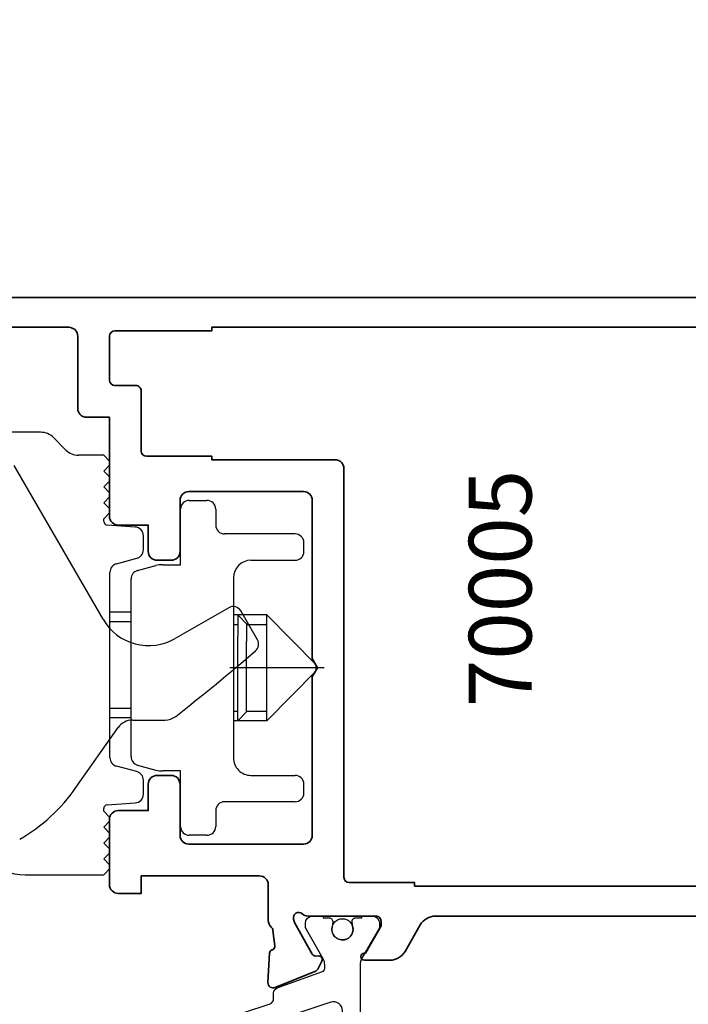
# Model space of a CAD drawing. Extents: x -0.7 to 48.4, y -0.7 to 20.7.
# Drawn here: x 40.9 to 42.3, y 14.9 to 17.1 of the extents above; entities that cross this region are included whole.
import ezdxf
from ezdxf.enums import TextEntityAlignment as Align

# ---------------------------------------------------------------- set-up
doc = ezdxf.new("R2010")
doc.units = 0
doc.header["$MEASUREMENT"] = 0
doc.layers.get('0').update_dxf_attribs({"lineweight": 35})
doc.layers.get('Defpoints').update_dxf_attribs({"color": 253})
doc.layers.add('Dimension', color=22, linetype='Continuous', lineweight=25)
doc.styles.get("Standard").update_dxf_attribs({"font": 'arial.ttf'})
doc.dimstyles.get("Standard").update_dxf_attribs({"dimscale": 2, "dimtxt": 0.09, "dimasz": 0.06, "dimexe": 0.03, "dimexo": 0.03, "dimgap": 0.03, "dimtad": 1, "dimdec": 4, "dimzin": 0, "dimdsep": 46, "dimlunit": 5, "dimtxsty": 'Standard', "dimcen": 0.03, "dimclrd": 256, "dimclre": 256, "dimclrt": 256, "dimadec": 0, "dimazin": 0, "dimtfac": 1, "dimtdec": 4, "dimtofl": 0, "dimtmove": 0, "dimatfit": 2, "dimfxl": 1, "dimfrac": 2, "dimtolj": 1, "dimtzin": 0, "dimlwd": 25, "dimlwe": 25, "dimarcsym": 0})

# ---------------------------------------------------------------- blocks, each defined once
blk = doc.blocks.new('70004')
at = {"lineweight": 35}
for points in [[(0.9242128281101998, -0.3352810520777134), (0.9242128281101998, 0.01827669583400038, 0.4142135623730992), (0.9045278281102043, 0.03796169583399589), (0.650546792353393, 0.03796169583399589), (0.6486229481887458, 0.03796169583399589, 0.414213562373145), (0.6289379481887503, 0.01827669583400038), (0.628937948188768, -0.0958963041659775, -0.4142135623731615), (0.6092529481887725, -0.115581304165973), (0.5777568281102536, -0.115581304165973, -0.41421356237317), (0.5580718281102581, -0.0958963041659775), (0.5580718281102763, -0.03683996533055733), (0.4911428281102985, -0.03683996533055733, -0.414213562373095), (0.471457828110303, -0.01715496533056182), (0.471457828110303, 0.2039353730864546), (0.4202768281103073, 0.2039353730864546, -0.41421356237317), (0.4005918281103118, 0.2236203730864501), (0.40059182811033, 0.3850373422232165, 0.4142135623731616), (0.3809068281103345, 0.4047223422232298), (0.1368128281103793, 0.4047223422232298, 0.414213562373095), (0.1171278281103838, 0.3850373422232343), (0.1171278281103838, 0.2433052854003215), (0.1297437157525447, 0.243305285400357, -0.4142135623603756), (0.1368303275922722, 0.2362186735609697), (0.1368303275932208, 0.2157463730869962, -0.4142135623866363), (0.1250193275932165, 0.2039353730864546), (0.05537164016275886, 0.2039353730864546, -0.2679518225560535), (0.04514295615222785, 0.2098409734884026), (0.0360507369540537, 0.2255895160872008, -0.5773469972747626), (0.04627923049924743, 0.243305585793431), (0.05413582811047313, 0.2433055857934852, 0.4142135623716769), (0.07382082811037938, 0.262990585793462), (0.07382082811039714, 0.3850373422232165, 0.4142135623731616), (0.05413582811040163, 0.4047223422232298), (-0.01088097898377072, 0.4047223422232298, 0.1535956017614735), (-0.1847690317250645, 0.3041826430953591, 0.1875957025302536), (-0.1899406829644024, 0.2908836981391101), (-0.1899406827408243, 0.2629905856358601, 0.4142135600280428), (-0.1702556827406498, 0.2433055857936468), (-0.154507529964877, 0.2433055857937898, -0.5774651462433287), (-0.1442809566225716, 0.2255855906326509), (-0.1533804459784665, 0.2098373485093532, -0.2678568555171091), (-0.1636070362972086, 0.2039353730864555), (-0.2253911718895489, 0.2039353730864555, -0.414213562373095), (-0.2372021718895354, 0.215746373086442), (-0.2372021718895354, 0.2944862851266095, -0.202763049477262), (-0.2073361469018331, 0.3651060245951641, -0.06136621012900477), (-0.1297001008076881, 0.4218393036593024, 0.2797420971080921), (-0.1190921722007414, 0.4398964318775072), (-0.119092172202854, 0.4519662843695293, -0.4142135071926348), (-0.09940717591489623, 0.4716512843730154), (2.991139936656113, 0.4716518671687311, -0.4142332647106562), (3.069879951327236, 0.3929065853725486), (3.069875622197886, 0.3283687591482423, -0.2595410232378216), (3.060043803751284, 0.3119393516062816), (3.059334462965299, 0.3115297581817131), (2.989176727120526, 0.2710242332569095, -0.5773500444318754), (2.971460233982107, 0.2812528632217388), (2.971460233596019, 0.3930472893576153, 0.4401968868356385), (2.963751587554469, 0.4001065353548476), (2.890982869274756, 0.39369430501708, 0.3886990152901064), (2.873025775707583, 0.3740852875922656), (2.873025775707583, 0.3736070897582273), (2.873025775707564, -0.3118112261831438, 0.414213562373095), (2.892710775707596, -0.3314962261831753), (2.971404506234442, -0.3314962261831753), (2.971483213391452, -0.3314962261831753), (2.971483213391112, -0.2720669872763488, -0.5773506924098258), (2.989199726377925, -0.2618383687301309), (3.06006564976365, -0.3027529486403631, -0.2680654334277731), (3.069908211529601, -0.319809358428524), (3.06987572067278, -0.3944882141711554), (2.892710719338158, -0.3944882261831575, 0.4142135425145972), (2.873025720672826, -0.414173226183153), (2.873025720672826, -0.9199209145653113, -0.2135395112357368), (2.866457443452411, -0.9345991572572698, 0.1926591301374637), (2.862554451777164, -0.9424597513890123), (2.85827853391675, -0.9769749743624438, 0.3639702392583107), (2.863782502594663, -0.9854704886608694), (2.864736057464853, -0.9857631502006359, -0.315475200395459), (2.870289667169415, -0.9928920667323871), (2.873634960866644, -1.058903524481112, -0.5328899671936409), (2.857447923772535, -1.069966499368271), (2.768640679993608, -1.03397402272582, -0.1763270502871712), (2.762642525143314, -1.028561474505669), (2.753149928190362, -1.010661706086016, -0.566659631691213), (2.760152257277054, -0.999108542221558), (2.767278714452861, -0.9993651398755987, 0.2932292347600919), (2.77459697677533, -0.9950331243105213), (2.814169936882, -0.9247357386422479), (2.816417467579664, -0.9173987523725975, 0.7611217326425793), (2.797219722174448, -0.9051573768859265, -0.1854675380710303), (2.784040544106827, -0.9102199231466681), (2.632864787657887, -0.9102176904870523, 0.4142178880129737), (2.621053613200784, -0.9220286905105284), (2.621053613200784, -0.9320455478470411), (2.65635202115523, -0.9931842234847874, -0.06748631596078689), (2.658448353762061, -0.9928970324463493), (2.658470102804475, -0.9928970324463493, -0.9993097049243203), (2.658459228283009, -1.00864503244635), (2.601633555942868, -1.00864503244635, -0.2679491728419534), (2.567538135148975, -0.9889600337346112), (2.533443158093527, -0.9299058111621226, 0.2679488738680236), (2.499347783314155, -0.910220813654782), (1.199605534591953, -0.9102193634205062, 0.2679494718159451), (1.165510071955588, -0.9299043609278468), (1.131414257606865, -0.9889600337346107, -0.2679491728419187), (1.097318836812954, -1.008645032446349), (1.040493164472311, -1.008645032446349, -0.9993097051695126), (1.040482289951847, -0.9928970324463489), (1.042766181316443, -0.9928970324463489), (1.077898779555039, -0.9320455478470406), (1.077898779555039, -0.9220286905105275, 0.4142178880141739), (1.066087605097882, -0.9102176904870518), (0.9149118951215209, -0.9102199231466677, -0.1854675380766506), (0.9017327170534708, -0.9051573768859442, 0.7611217326510932), (0.8825349716483437, -0.9173987523728475), (0.8847825023459368, -0.9247357386422297), (0.9243554624526062, -0.9950331243105208, 0.2932292347596387), (0.9316737247750568, -0.9993651398755978), (0.9388001819508993, -0.9991085422215571, -0.5666596316962058), (0.9458025110375026, -1.010661706086123), (0.9363099140846218, -1.028561474505686, -0.1763270502870509), (0.9303117592343284, -1.03397402272582), (0.8415045154556697, -1.069966499368163, -0.5328899672019839), (0.825317478361292, -1.05890352448113), (0.8286627720585207, -0.9928920667323866, -0.3154752003965515), (0.8342163817631008, -0.9857631502006177), (0.8351699366332728, -0.9854704886608685, 0.3639702392581357), (0.840673905311168, -0.976974974362443), (0.8363979874507717, -0.9424597513890296, 0.1926591301181026), (0.8324949957750238, -0.9345991572584329, -0.213539511226769), (0.8259267185551113, -0.9199209145669398), (0.8259267185551113, -0.839989304159706, 0.414213562379865), (0.8062417185546504, -0.8203043041597105), (0.5423238281102756, -0.8203043041658153), (0.5423238281102756, -0.8596743041658064), (0.4911428281106742, -0.8596743041667732, -0.4142135623786538), (0.4714578281103026, -0.8399893041667776), (0.4714578281103026, -0.6943188452519524, -0.4142135623729379), (0.4911428281102803, -0.6746338452519569), (0.5580718281102754, -0.6746338452519209), (0.5580718281102577, -0.6155803041658694, -0.4142135623731616), (0.5777568281102532, -0.5958953041658557), (0.6092528281102716, -0.5958953041658557, -0.414213562373095), (0.6289378281102671, -0.6155803041658512), (0.6289378281102667, -0.7297533041658286, 0.414213562373095), (0.6486228281102622, -0.7494383041658241), (0.9045278281102043, -0.7494383041658241, 0.414213562373095), (0.9242128281101998, -0.7297533041658286), (0.9242128281101998, -0.3761955562541148), (0.9360238281101863, -0.3557383041659139)], [(0.4714578281103208, 0.3850377492462034), (0.471457828110303, 0.2866123730864327, 0.4142135623731504), (0.4832688281103072, 0.2748013730864454), (0.5305128281102895, 0.2748013730864454, -0.414213562373095), (0.542323828110276, 0.2629903730864411), (0.542323828110276, 0.1285126958337326, 0.4142135623665308), (0.554134828110012, 0.1167016958337275), (0.6998038281102401, 0.1167016958304696), (0.6998038281102401, 0.1088276958304597), (0.9753938281106249, 0.1088276958242833, -0.4142135623665213), (0.9950788281101728, 0.0891426958242878), (0.9950788281101719, -0.8236060885376708, 0.414213562373102), (1.006889828110177, -0.8354170885376573), (1.152558828110136, -0.8354170885376573), (1.152558828110136, -0.8432910885376663), (2.609248828109823, -0.8432910885376672), (2.609248828109823, -0.8354170885376582), (2.754917828109782, -0.8354170885376582, 0.414213562373095), (2.766728828109787, -0.8236060885376717), (2.766728828109769, -0.7488031148947347, -0.4142138834131369), (2.778539841055796, -0.7369921148947483), (2.786411701376349, -0.7369921235230787, 0.4142138834131351), (2.806096722953043, -0.717307123523101), (2.806096722953043, 0.2787386517952708, 0.4142135812195378), (2.7864117216864, 0.2984236517952663), (2.778539828869754, 0.2984236512887435, -0.4142135812195375), (2.766728828109769, 0.3102346512887308), (2.766728828109769, 0.3850381324126895, 0.414213611776354), (2.754917826117581, 0.3968491324126937), (2.609248828109823, 0.3968491078422245), (2.609248828109823, 0.4047227738166672), (0.6998038281102401, 0.4047227738166681), (0.6998038281102401, 0.3968487738166591), (0.4832688267701126, 0.3968487492461898, 0.4142135291381032)]]:
    blk.add_lwpolyline(points, format="xyb", close=True, dxfattribs=at)
at = {"layer": 'Defpoints', "oblique": 10, "flags": 8}
blk.add_attdef('ID', text='', height=0.1, dxfattribs=at).set_placement((2.022919829819421, 0.283837697353345), align=Align.MIDDLE_CENTER)
blk = doc.blocks.new('*U465')
at = {"lineweight": 25}
for points in [[(-0.04361549936345958, 0.7086418431175248), (-0.04361550379239601, 0.7047047529602335), (-0.02987300923006814, 0.7047047375009394, -0.450308009999958), (-0.02205711077875424, 0.6958752239267234), (-0.02392422411168237, 0.6796536340608779, 1.076348620000006), (0.02313132658791483, 0.6820401649363612), (0.02140061454512177, 0.6959062635604845, -0.4491134100000059), (0.0292201375439974, 0.7047046710255018), (0.0429983761291779, 0.7047046555259984), (0.04299838055811434, 0.7086417456832896), (0.06662032032191316, 0.7086417191103473, -0.41421355999999), (0.08236836284247369, 0.6928936411588575), (0.0823683512934498, 0.6826271699595767), (0.04328092260090886, 0.6149259347659002, 0.1316522900000041), (0.0390613172617936, 0.5991780296699194), (0.0390610758824528, 0.1175710598149066, 0.1014267000000001), (0.04287033790778574, 0.09898540726803597), (0.08131302237173231, 0.03172923160620243, -0.131651800000003), (0.08236791504558583, 0.02779214065595561), (0.08236790147528414, 0.01572886045184607, -0.4142135600000105), (0.06661982352362378, -1.918206882814506e-05), (0.04299788376033205, -1.870470938437721e-05), (0.04299788818926804, 0.003918385054195111), (0.02921964960408754, 0.003918400553698653, -0.4530297400000312), (0.02141306223688326, 0.01281835059074849), (0.02325704636506717, 0.0278859223181984, 1.100046589999984), (-0.02375615155880736, 0.02664214580249707), (-0.02205757885357905, 0.01274796301872378, -0.4503150999999647), (-0.02987319677695199, 0.003918467028798217), (-0.04361569133899564, 0.003918482488092365), (-0.04361569576843873, -1.905806198858326e-05), (-0.06723793631918845, -1.90314887079122e-05, -0.4142135599999898), (-0.0829859784461083, 0.01572904646278147), (-0.08298596487580662, 0.02779232666689102, -0.1316518100000021), (-0.08193106373800603, 0.0317294152437752), (-0.04335246139722307, 0.09854891734022785, 0.1094030400000008), (-0.03967862990778705, 0.1120743908808439), (-0.03967892531637981, 0.1165052883185809, 0.3157552100000136), (-0.04487230148302822, 0.1239089458888628), (-0.1460618590697149, 0.1605467506174051, -0.2947541899999876), (-0.1538170812991346, 0.1707453472119562), (-0.1538304675048036, 0.1846741317912095, 0.3233181222646623), (-0.161937380223489, 0.1958779268356456), (-0.5208481651510269, 0.3144171702154292, -0.3235838306855696), (-0.5343596954388663, 0.3331091022865205), (-0.534359647733905, 0.3755162888364023, -0.3235838306855703), (-0.5208480753920063, 0.394208190508451), (-0.1619511584684225, 0.5127419580897696, 0.3237753872450535), (-0.1538442178947044, 0.5239652907616006), (-0.1538515149417949, 0.5345034878434163), (-0.1538515121660013, 0.5369710214910042, -0.315759099999988), (-0.1460614231272182, 0.5480765653197628), (-0.04487178311095505, 0.5847142927799904, 0.3157552199999705), (-0.03967839028718092, 0.5921179386659081), (-0.03967838134787595, 0.6000645078120737, 0.1084975600000015), (-0.04304790887441826, 0.6133516464455779), (-0.08298552862777347, 0.6826275063639164), (-0.08298551707891876, 0.6928938271697929, -0.4142135600000106), (-0.06723743952089907, 0.7086418696904675)], [(-0.0003088174647927972, 0.2111900579501665), (-0.0003084954612942863, 0.4974341316366598, 0.5110489820384643), (-0.02616692311916273, 0.5161260775970871), (-0.4595108036016963, 0.3730045282335774, 0.7228553073429663), (-0.4595108456557557, 0.3356206944904375), (-0.02616728717672061, 0.1924981701674253, 0.5110489820384664)]]:
    blk.add_lwpolyline(points, format="xyb", close=True, dxfattribs=at)
for centre in [(-0.0003117402232493127, 0.6792538182843018), (-0.0003089411168808454, 0.0295088458970767)]:
    blk.add_circle(centre, 0.02362208915142691, dxfattribs=at)
blk = doc.blocks.new('70005')
ref = blk.add_blockref('70004', (0, 0))
ref.add_attrib('ID', '70004', dxfattribs={"layer": 'Defpoints', "height": 0.1, "oblique": 10}).set_placement((2.022919829819421, 0.283837697353345), align=Align.MIDDLE_CENTER)
blk.add_blockref('*U465', (0.9918773139301549, -1.618898071499597))
at = {"oblique": 10, "flags": 8}
blk.add_attdef('ID', text='', height=0.14, rotation=90, dxfattribs=at).set_placement((1.343797011505693, -0.1785298865933661), align=Align.MIDDLE_CENTER)
blk = doc.blocks.new('*U456')
at = {"lineweight": 25}
for p, q in [((1.735665871188322, 3.40727867664818), (1.190949788511185, 3.407278676648179)), ((1.791623282605634, 3.367628952238721), (1.763504758983591, 3.395747475860768)), ((1.875989217645008, 3.356097603813534), (1.819462160558397, 3.356097603813537)), ((1.889768686148939, 3.342318135309596), (1.875989217645008, 3.356097603813534)), ((1.874325034574151, 2.989801816347142), (1.675914070007221, 3.333459631307766)), ((1.875989217645003, 3.320664621530069), (1.889768686148948, 3.334444090034008)), ((1.889768686148934, 3.306885005388337), (1.875989217645003, 3.320664621530069)), ((1.889768686148948, 3.334444090034008), (1.889768686148939, 3.342318135309596)), ((1.875989217645008, 3.285231491608819), (1.889768686148934, 3.299010960112748)), ((1.889768686148934, 3.299010960112748), (1.889768686148934, 3.306885005388337)), ((1.889768686148943, 3.271452023104875), (1.875989217645008, 3.285231491608819)), ((1.875989217645008, 3.24979836168757), (1.889768686148939, 3.263577977829284)), ((1.889768686148939, 3.263577977829284), (1.889768686148943, 3.271452023104875)), ((1.889768686148948, 3.236018893183623), (1.875989217645008, 3.24979836168757)), ((1.889768686148948, 3.228144847908025), (1.889768686148948, 3.236018893183623)), ((1.875989217645003, 3.214365379404091), (1.889768686148948, 3.228144847908025)), ((1.875989217645008, 3.20790061146399), (1.875989217645003, 3.214365379404091)), ((1.946259995204063, 3.195672013262346), (1.883329277451167, 3.200072556457009)), ((1.964571894810354, 3.144824493577318), (1.964571894810358, 3.176035025073392)), ((1.904358922369419, 3.113585733734796), (1.94998164874736, 3.125810182553712)), ((1.889768686148948, 2.680616088065532), (1.889768686148939, 3.094571412868666)), ((2.155000999141044, 3.01546812540226), (2.035666609377284, 2.946570487606983)), ((2.219037751109552, 2.943922869496749), (2.181891008983579, 3.008262849811704)), ((1.940151845597771, 2.764561963984944), (2.012525064101694, 2.764561963984949)), ((1.813981481424539, 2.613641580126695), (1.907901727487517, 2.747773617528257)), ((1.94998164874736, 2.649377170742699), (1.904358922369419, 2.661601777041903)), ((1.964571894810354, 2.599152475860802), (1.964571894810345, 2.630362859719076)), ((1.883329276231652, 2.575114796756508), (1.946259995204058, 2.57951534987656)), ((1.875989217645003, 2.560821983734829), (1.875989217645008, 2.567231064219918)), ((1.889768686148934, 2.54704251523089), (1.875989217645003, 2.560821983734829)), ((1.875989217645008, 2.525389001451371), (1.889768686148948, 2.539168469955293)), ((1.889768686148948, 2.539168469955293), (1.889768686148934, 2.54704251523089)), ((1.889768686148939, 2.51160938530963), (1.875989217645008, 2.525389001451371)), ((1.889768686148934, 2.503735487671838), (1.889768686148939, 2.51160938530963)), ((1.875989217645008, 2.489955871530107), (1.889768686148934, 2.503735487671838)), ((1.889768686148948, 2.476176403026176), (1.875989217645008, 2.489955871530107)), ((1.875989217645003, 2.454522889246648), (1.889768686148934, 2.468302357750579)), ((1.889768686148934, 2.468302357750579), (1.889768686148948, 2.476176403026176)), ((1.889768686148948, 2.440743273104912), (1.875989217645003, 2.454522889246648)), ((1.700792337723758, 2.419089759325384), (1.875989217645003, 2.419089759325384)), ((1.875989217645003, 2.419089759325384), (1.889768686148948, 2.432869227829324)), ((1.889768686148948, 2.432869227829324), (1.889768686148948, 2.440743273104912))]:
    blk.add_line(p, q, dxfattribs=at)
at = {"lineweight": 25, "ltscale": 0.025}
for p, q in [((2.066934060164685, 3.255279641255908), (2.106304138904836, 3.255279641255906)), ((2.106304138904827, 2.507248145192957), (2.066934060164685, 2.507248145192964))]:
    blk.add_line(p, q, dxfattribs=at)
at = {"lineweight": 25, "ltscale": 0.01829}
blk.add_line((2.047249020794607, 3.111579090074813), (2.047249020794607, 3.235594601885835), dxfattribs=at)
at = {"lineweight": 25, "ltscale": 0.0225}
for p, q in [((2.12598917827491, 3.235594601885826), (2.125989178274919, 3.20016176724016)), ((2.125989178274919, 2.562366019208705), (2.125989178274919, 2.526933184563042))]:
    blk.add_line(p, q, dxfattribs=at)
at = {"lineweight": 25, "ltscale": 0.1}
for p, q in [((2.303154532605619, 3.180476727870093), (2.145674217644996, 3.180476727870089)), ((2.303154532605614, 2.58205105857878), (2.145674217644987, 2.582051058578778))]:
    blk.add_line(p, q, dxfattribs=at)
at = {"lineweight": 25, "ltscale": 0.0125}
for p, q in [((2.322839571975692, 3.141106649129935), (2.322839571975692, 3.160791688500022)), ((2.322839571975683, 2.60173609794886), (2.322839571975683, 2.621421137318943))]:
    blk.add_line(p, q, dxfattribs=at)
at = {"lineweight": 25, "ltscale": 0.026883}
for p, q in [((1.951602839692242, 3.098609719996078), (1.992495201896971, 3.109566609759858)), ((1.951602839692238, 2.6639180664528), (1.992495201896962, 2.652961176689023))]:
    blk.add_line(p, q, dxfattribs=at)
at = {"lineweight": 25, "ltscale": 0.025063}
for p, q in [((2.007779808196175, 3.111579090074815), (2.047249020794607, 3.111579090074813)), ((2.047249020794607, 2.650948696374064), (2.007779808196175, 2.650948696374059))]:
    blk.add_line(p, q, dxfattribs=at)
at = {"lineweight": 25, "ltscale": 0.0625}
for p, q in [((2.204729335755221, 3.121421609759865), (2.303154532605628, 3.121421609759851)), ((2.204729335755221, 2.641106176689012), (2.303154532605619, 2.641106176689016))]:
    blk.add_line(p, q, dxfattribs=at)
at = {"lineweight": 25, "ltscale": 0.251881}
blk.add_line((1.937012682211924, 2.682932672752008), (1.937012682211924, 3.07959511369688), dxfattribs=at)
at = {"lineweight": 25, "ltscale": 0.255}
blk.add_line((2.165359257015065, 3.082051531019709), (2.165359257015074, 2.680476255429183), dxfattribs=at)
at = {"lineweight": 25, "ltscale": 0.03}
for p, q in [((1.937013272763104, 3.005703991608827), (1.889768981424522, 3.005703991608827)), ((1.889768981424531, 2.984384936490716), (1.937013272763122, 2.984384936490723)), ((1.889768981424531, 2.790802574286008), (1.937013272763117, 2.790802574286022)), ((1.937013272763108, 2.769483519167888), (1.889768981424531, 2.769483519167879))]:
    blk.add_line(p, q, dxfattribs=at)
at = {"lineweight": 25, "ltscale": 0.030001}
blk.add_line((1.937014453865467, 3.005703991608836), (1.88976929638516, 3.005703991608836), dxfattribs=at)
at = {"lineweight": 25, "ltscale": 0.00625}
for p, q in [((2.175201776700113, 2.999374129444905), (2.165359532605625, 2.999374129444894)), ((2.165359532605616, 2.978055074326799), (2.175201776700113, 2.97805507432679)), ((2.165359532605611, 2.784472712122082), (2.175201776700113, 2.784472712122086)), ((2.1752017767001, 2.763153657003985), (2.16535953260562, 2.763153657003976))]:
    blk.add_line(p, q, dxfattribs=at)
at = {"lineweight": 25, "ltscale": 0.047499}
blk.add_line((2.240162445991448, 2.999374129444896), (2.165360438117438, 2.999374129444894), dxfattribs=at)
at = {"lineweight": 25, "ltscale": 0.006249}
blk.add_line((2.175201776700113, 2.999374129444905), (2.165361028668626, 2.999374129444903), dxfattribs=at)
at = {"lineweight": 25, "ltscale": 0.017678}
for p, q in [((2.194886816070191, 2.979689090074827), (2.175201776700113, 2.999374129444905)), ((2.194886816070191, 2.782838696374045), (2.1752017767001, 2.763153657003985))]:
    blk.add_line(p, q, dxfattribs=at)
at = {"lineweight": 25, "ltscale": 0.030221}
blk.add_line((2.175201776700113, 2.999374129444905), (2.175201776700113, 2.951781727870095), dxfattribs=at)
at = {"lineweight": 25, "ltscale": 0.097714}
blk.add_line((2.350398508983567, 2.888174208185074), (2.240162445991448, 2.999374129444896), dxfattribs=at)
at = {"lineweight": 25, "ltscale": 0.009181}
blk.add_line((2.240162445991443, 2.984915546767742), (2.240162445991448, 2.999374129444896), dxfattribs=at)
at = {"lineweight": 25, "ltscale": 0.025185}
blk.add_line((2.194886816070191, 2.979689090074827), (2.194886816070191, 2.940028263303171), dxfattribs=at)
at = {"lineweight": 25, "ltscale": 0.02875}
for p, q in [((2.194887406621375, 2.978055074326792), (2.240162445991448, 2.978055074326799)), ((2.194887406621366, 2.784472712122086), (2.240162445991448, 2.784472712122077))]:
    blk.add_line(p, q, dxfattribs=at)
at = {"lineweight": 25, "ltscale": 0.140819}
blk.add_line((2.240162445991443, 2.763153657003978), (2.240162445991443, 2.984915546767742), dxfattribs=at)
at = {"lineweight": 25, "ltscale": 0.119779}
blk.add_line((2.1752017767001, 2.763153657003985), (2.175201776700113, 2.951781727870095), dxfattribs=at)
at = {"lineweight": 25, "ltscale": 0.099815}
blk.add_line((2.194886816070191, 2.782838696374045), (2.194886816070191, 2.940028263303171), dxfattribs=at)
at = {"lineweight": 25, "ltscale": 0.133499}
blk.add_line((2.367918154652855, 2.881263893224438), (2.15768358772373, 2.881263893224434), dxfattribs=at)
at = {"lineweight": 25, "ltscale": 0.008752}
blk.add_line((2.350398508983554, 2.874391452279564), (2.350398508983567, 2.888174208185074), dxfattribs=at)
at = {"lineweight": 25, "ltscale": 0.097747}
blk.add_line((2.350398508983554, 2.874391452279564), (2.240162445991443, 2.763153657003978), dxfattribs=at)
at = {"lineweight": 25, "ltscale": 0.041249}
blk.add_line((2.240162445991443, 2.763153657003978), (2.175203272763093, 2.76315365700398), dxfattribs=at)
at = {"lineweight": 25, "ltscale": 0.018306}
blk.add_line((2.047261880722075, 2.52622175573365), (2.047249020794607, 2.650948696374064), dxfattribs=at)
at = {"lineweight": 25}
for centre, radius, start, end in [((1.735665871188309, 3.367908597908025), 0.03937007874015577, 44.99999199997897, 89.99999999998126), ((1.819462160558399, 3.395467682553684), 0.0393700787401472, 224.9999999999936, 269.9999999999981), ((2.066934060164676, 3.235594601885835), 0.0196850393700778, 89.99999900000525, 177.9288490000014), ((2.106304138904832, 3.235594601885835), 0.0196850393700778, 359.9999899999987, 89.99999900000525), ((1.883863184180446, 3.20792845027024), 0.00787401574803645, 180.2025712773342, 266.1120103398964), ((1.94488685544028, 3.176035025073394), 0.01968503937007782, 359.9999999999936, 86.00000499998943), ((2.145674217644996, 3.200161767240174), 0.0196850393700778, 179.9999949999997, 269.9999970000021), ((2.303154532605614, 3.160791688500013), 0.0196850393700778, 359.9999899999987, 89.99999900000525), ((1.944886855440279, 3.14482449357732), 0.01968503937007394, 285.0000019999908, 359.9999999999923), ((2.303154532605619, 3.141106649129929), 0.0196850393700778, 269.9999970000021, 0), ((1.909453725519025, 3.094571412868661), 0.0196850393700867, 104.9999999999867, 179.9999999999871), ((2.007779808196184, 3.052523971964587), 0.05905511811023338, 89.99999900000525, 104.9999959999996), ((2.204729335755221, 3.082051531019693), 0.0393700787401556, 89.99999900000525, 179.9999949999997), ((1.956697721582002, 3.079595113696878), 0.0196850393700778, 104.9999959999996, 179.9999949999997), ((2.164843518826098, 2.998420330126672), 0.01968503937007312, 30.00000200001728, 120.0000109999997), ((1.976611491267048, 3.048856934457376), 0.1181102362204701, 209.9999929999895, 300.0000030000078), ((2.201990182171294, 2.934080486265283), 0.01968503937007441, 310.7949771225561, 29.99953939411735), ((-0.871866815819395, 6.495798460048029), 4.724409448818856, 307.9999029999982, 310.7950630197038), ((2.012525064101696, 2.803932042725085), 0.03937007874013654, 269.9999999999981, 307.9999029999967), ((1.940151845597758, 2.725191885244785), 0.03937007874015949, 89.99999999998126, 145.0000059999902), ((1.956697721582011, 2.682932672752006), 0.0196850393700778, 179.9999949999997, 255.0000000000058), ((1.909453725519023, 2.680616088065527), 0.01968503937007558, 179.9999999999832, 254.9999939999843), ((2.204729335755221, 2.680476255429169), 0.0393700787401556, 179.9999949999997, 269.9999970000021), ((1.944886855440275, 2.630362859719086), 0.01968503937006982, 359.9999999999703, 75.00001299996897), ((2.007779808196184, 2.71000381448428), 0.05905511811023338, 255.0000000000058, 269.9999970000021), ((2.303154532605614, 2.621421137318929), 0.0196850393700778, 359.9999899999987, 89.99999900000525), ((1.491480664495419, 2.839459040756619), 0.393700787401572, 300.0000030000057, 324.9999979999981), ((1.944886855440279, 2.599152475860813), 0.0196850393700751, 273.9999959999715, 359.9999999999703), ((2.303154532605619, 2.601736097948847), 0.0196850393700778, 269.9999970000021, 0), ((1.883863184180437, 2.567258903026167), 0.007874015748027801, 93.8879985543933, 180.2025712773215), ((2.145674217644983, 2.562366019208714), 0.0196850393700778, 89.99999900000525, 179.9999949999997), ((1.700792337723763, 2.537199995545856), 0.1181102362204713, 179.9999999999978, 269.9999999999978), ((2.066934060164685, 2.526933184563033), 0.0196850393700778, 182.071153999989, 269.9999970000021), ((2.106304138904827, 2.526933184563037), 0.0196850393700778, 269.9999970000021, 0)]:
    blk.add_arc(centre, radius, start, end, dxfattribs=at)
at = {"layer": 'Defpoints', "oblique": 10, "flags": 8}
blk.add_attdef('ID', text='', height=0.1, rotation=90, dxfattribs=at).set_placement((0.4764401313196771, 4.48166309272094), align=Align.MIDDLE_CENTER)
blk = doc.blocks.new('*U497')
blk.add_blockref('*U456', (0, 0.01180990332242304))
ref = blk.add_blockref('70005', (1.417325225755363, 3.248812812189239))
ref.add_attrib('ID', '70005', dxfattribs={"height": 0.14, "rotation": 89.99999999999999, "oblique": 9.999999999999964}).set_placement((2.761122237261056, 3.070282925595873), align=Align.MIDDLE_CENTER)
blk = doc.blocks.new('*D626')
at = {"layer": 'Defpoints', "color": 0, "transparency": 16777216}
for p in [(34.30044245467811, 18.27060547044647), (44.39788285769157, 16.40126150334354), (34.30044245467811, 13.72410120099876)]:
    blk.add_point(p, dxfattribs=at)
at = {"layer": 'Dimension', "lineweight": 25, "transparency": 16777216}
for p, q in [((34.30044245467811, 13.78410120099876), (34.30044245467811, 18.33060547044646)), ((44.39788285769157, 16.46126150334354), (44.39788285769157, 18.33060547044646)), ((44.27788285769157, 18.27060547044647), (34.4204424546781, 18.27060547044647))]:
    blk.add_line(p, q, dxfattribs=at)
at = {"layer": 'Dimension', "transparency": 16777216}
for points in [[(34.4204424546781, 18.29060547044647), (34.4204424546781, 18.25060547044647), (34.30044245467811, 18.27060547044647)], [(44.27788285769157, 18.29060547044647), (44.27788285769157, 18.25060547044647), (44.39788285769157, 18.27060547044647)]]:
    blk.add_solid(points, dxfattribs=at)
at = {"layer": 'Dimension', "transparency": 16777216, "insert": (39.34916265618484, 18.42367504752696), "char_height": 0.18, "attachment_point": 5}
blk.add_mtext('\\A1;10 1/8', dxfattribs=at)
blk = doc.blocks.new('*D627')
at = {"layer": 'Defpoints', "color": 0, "transparency": 16777216}
for p in [(34.49728722892407, 17.78818759762956), (44.39788285769157, 16.40126150334354), (34.49728722892407, 16.00834901318752)]:
    blk.add_point(p, dxfattribs=at)
at = {"layer": 'Dimension', "lineweight": 25, "transparency": 16777216}
for p, q in [((34.49728722892407, 16.06834901318751), (34.49728722892407, 17.84818759762956)), ((44.39788285769157, 16.46126150334354), (44.39788285769157, 17.84818759762956)), ((44.27788285769157, 17.78818759762956), (34.61728722892407, 17.78818759762956))]:
    blk.add_line(p, q, dxfattribs=at)
at = {"layer": 'Dimension', "transparency": 16777216}
for points in [[(34.61728722892407, 17.80818759762956), (34.61728722892407, 17.76818759762956), (34.49728722892407, 17.78818759762956)], [(44.27788285769157, 17.80818759762956), (44.27788285769157, 17.76818759762956), (44.39788285769157, 17.78818759762956)]]:
    blk.add_solid(points, dxfattribs=at)
at = {"layer": 'Dimension', "transparency": 16777216, "insert": (39.44758504330783, 17.94125717471005), "char_height": 0.18, "attachment_point": 5}
blk.add_mtext('\\A1;9 7/8', dxfattribs=at)

msp = doc.modelspace()

# ---------------------------------------------------------------- block references
msp.add_blockref('*U497', (39.16264768043398, 12.77134720099829))

# ---------------------------------------------------------------- dimensions: what is measured, and where the dimension line sits
at = {"layer": 'Dimension'}
for base, p2, picture, middle in [((34.30044245467811, 18.27060547044647), (34.30044245467811, 13.72410120099876), '*D626', (39.34916265618484, 18.42367504752696)), ((34.49728722892407, 17.78818759762956), (34.49728722892407, 16.00834901318752), '*D627', (39.44758504330783, 17.94125717471005))]:
    dim = msp.add_linear_dim(base=base, p1=(44.39788285769157, 16.40126150334354), p2=p2, angle=180, dimstyle='Standard', dxfattribs=at)
    dim.commit()
    dim.dimension.update_dxf_attribs({"geometry": picture, "text_midpoint": middle})

doc.saveas('drawing.dxf')
